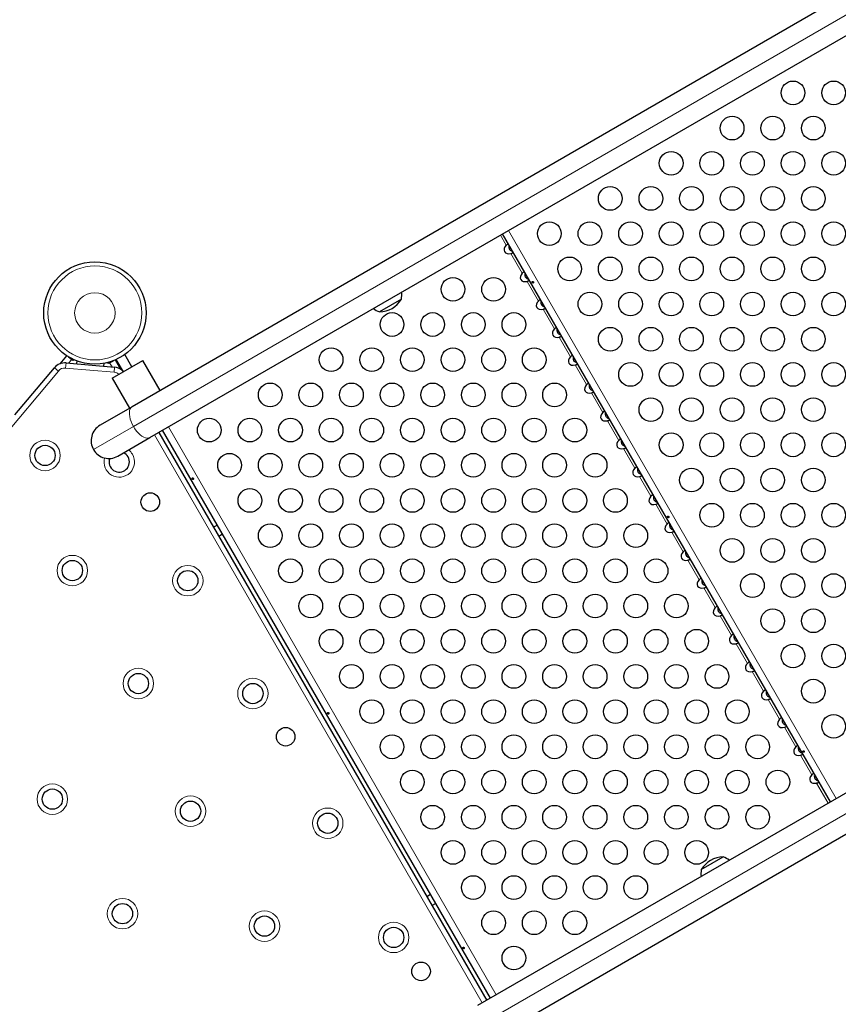
# Model space of a CAD drawing. Units: inches. Extents: x -243 to 320, y -292 to 175.
# Drawn here: x -55 to -25, y -180 to -144 of the extents above; entities that cross this region are included whole.
import ezdxf

# ---------------------------------------------------------------- set-up
doc = ezdxf.new("R2010")
doc.units = ezdxf.units.IN
doc.header["$MEASUREMENT"] = 0
doc.layers.add('CONTOUR', color=7, linetype='Continuous')

msp = doc.modelspace()

# ---------------------------------------------------------------- linework, layer by layer
at = {"layer": 'CONTOUR', "lineweight": 25}
for p, q in [((10.99811, -122.51548), (-50.6652, -158.11681)), ((-50.0077, -159.25563), (11.65561, -123.65431)), ((23.76031, -144.62026), (-37.903, -180.22159)), ((-37.2455, -181.36041), (24.41781, -145.75908)), ((-24.87554, -172.70018), (-36.98024, -151.73423)), ((-40.71953, -154.14425), (-41.53143, -154.613)), ((-53.32667, -156.53053), (-53.07626, -156.23211)), ((-53.01656, -156.26976), (-52.89471, -156.372)), ((-50.67273, -156.64314), (-50.93583, -156.18744)), ((-53.14446, -156.31338), (-53.14437, -156.31242)), ((-53.1437, -156.31247), (-53.14437, -156.31242)), ((-53.10354, -156.49908), (-51.31039, -156.65596)), ((-52.90221, -156.3336), (-52.94492, -156.32987)), ((-52.89836, -156.36893), (-52.89557, -156.337)), ((-52.85487, -156.40543), (-52.89471, -156.372)), ((-52.82576, -156.37073), (-52.85487, -156.40543)), ((-52.70506, -156.53394), (-52.6955, -156.42463)), ((-51.70887, -156.6211), (-51.6993, -156.51178)), ((-51.53901, -156.52055), (-51.56166, -156.48133)), ((-51.49398, -156.49455), (-51.53901, -156.52055)), ((-51.49398, -156.49455), (-51.35623, -156.41502)), ((-51.48984, -156.49216), (-51.48705, -156.46023)), ((-51.43721, -156.46177), (-51.47992, -156.45804)), ((-51.40344, -157.06502), (-50.26678, -156.40877)), ((-51.29089, -156.38831), (-51.09611, -156.72568)), ((-51.26058, -156.37494), (-50.99749, -156.83064)), ((-51.23776, -156.47922), (-51.23844, -156.47916)), ((-51.23784, -156.48019), (-51.23776, -156.47922)), ((-49.62678, -157.51728), (-50.26678, -156.40877)), ((-54.98986, -158.41542), (-53.53014, -156.67579)), ((-51.40344, -157.06502), (-50.76344, -158.17353)), ((-50.6652, -158.11681), (-51.84884, -158.80018)), ((-49.67438, -159.06319), (-37.56968, -180.02915)), ((-37.43291, -179.95018), (-49.53761, -158.98423)), ((-51.19134, -159.93901), (-50.0077, -159.25563)), ((-47.51651, -162.48487), (-47.65328, -162.56384)), ((-47.46578, -162.8886), (-47.32901, -162.80963)), ((-29.64423, -175.20224), (-28.83233, -174.73349)), ((-39.64151, -176.12477), (-39.77828, -176.20374)), ((-39.59078, -176.5285), (-39.45401, -176.44953))]:
    msp.add_line(p, q, dxfattribs=at)
at = {"layer": 'CONTOUR', "lineweight": 18}
for p, q in [((-50.61288, -158.84582), (11.05043, -123.24449)), ((-37.85068, -180.9506), (23.81263, -145.34927)), ((-36.849, -152.15514), (-37.06407, -151.78263)), ((-24.66232, -172.57708), (-36.76702, -151.61113)), ((-36.255, -153.18398), (-36.67444, -152.45749)), ((-35.661, -154.21282), (-36.08044, -153.48632)), ((-35.067, -155.24165), (-35.48644, -154.51516)), ((-34.473, -156.27049), (-34.89244, -155.544)), ((-53.10354, -156.49908), (-53.11988, -156.68587)), ((-52.89471, -156.372), (-53.00833, -156.50741)), ((-51.4056, -156.64763), (-51.49398, -156.49455)), ((-33.879, -157.29933), (-34.29844, -156.57284)), ((-53.3865, -156.79631), (-72.02735, -179.0116)), ((-53.53014, -156.67579), (-53.3865, -156.79631)), ((-51.32673, -156.84275), (-53.11988, -156.68587)), ((-51.31039, -156.65596), (-51.32673, -156.84275)), ((-33.285, -158.32817), (-33.70444, -157.60168)), ((-32.691, -159.35701), (-33.11044, -158.63051)), ((-52.0895, -159.69835), (-50.61288, -158.84582)), ((-37.73206, -180.1229), (-49.83676, -159.15694)), ((-37.21969, -179.82708), (-49.32439, -158.86113)), ((-32.097, -160.38584), (-32.51644, -159.65935)), ((-31.503, -161.41468), (-31.92244, -160.68819)), ((-30.909, -162.44352), (-31.32844, -161.71703)), ((-30.315, -163.47236), (-30.73444, -162.74587)), ((-29.721, -164.5012), (-30.14044, -163.77471)), ((-29.127, -165.53004), (-29.54644, -164.80354)), ((-28.533, -166.55887), (-28.95244, -165.83238)), ((-27.939, -167.58771), (-28.35844, -166.86122)), ((-27.345, -168.61655), (-27.76444, -167.89006)), ((-26.751, -169.64539), (-27.17044, -168.9189)), ((-26.157, -170.67423), (-26.57644, -169.94773)), ((-25.563, -171.70306), (-25.98244, -170.97657)), ((-24.95937, -172.74858), (-25.38844, -172.00541))]:
    msp.add_line(p, q, dxfattribs=at)
at = {"layer": 'CONTOUR', "lineweight": 18, "flags": 128}
for points in [[(-50.61288, -158.84582), (-50.6609, -158.75478), (-50.70094, -158.66205), (-50.732, -158.56992), (-50.75332, -158.48065), (-50.76437, -158.39644), (-50.76489, -158.31937), (-50.75486, -158.25133), (-50.73453, -158.194), (-50.70439, -158.14879), (-50.6652, -158.11681)], [(-50.0077, -159.25563), (-50.05499, -159.27359), (-50.10921, -159.27708), (-50.16903, -159.26603), (-50.23296, -159.24069), (-50.29945, -159.20171), (-50.36685, -159.15003), (-50.4335, -159.08693), (-50.49776, -159.01397), (-50.55805, -158.93293), (-50.61288, -158.84582)]]:
    msp.add_lwpolyline(points, dxfattribs=at)
at = {"layer": 'CONTOUR', "lineweight": 25}
for centre, radius in [((-26.25714, -146.53017), 0.4375), ((-24.75714, -146.53017), 0.4375), ((-28.50714, -147.8292), 0.4375), ((-27.00714, -147.8292), 0.4375), ((-25.50714, -147.8292), 0.4375), ((-30.75714, -149.12824), 0.4375), ((-29.25714, -149.12824), 0.4375), ((-27.75714, -149.12824), 0.4375), ((-26.25714, -149.12824), 0.4375), ((-24.75714, -149.12824), 0.4375), ((-33.00714, -150.42728), 0.4375), ((-31.50714, -150.42728), 0.4375), ((-30.00714, -150.42728), 0.4375), ((-28.50714, -150.42728), 0.4375), ((-27.00714, -150.42728), 0.4375), ((-25.50714, -150.42728), 0.4375), ((-35.25714, -151.72632), 0.4375), ((-33.75714, -151.72632), 0.4375), ((-32.25714, -151.72632), 0.4375), ((-30.75714, -151.72632), 0.4375), ((-29.25714, -151.72632), 0.4375), ((-27.75714, -151.72632), 0.4375), ((-26.25714, -151.72632), 0.4375), ((-24.75714, -151.72632), 0.4375), ((-34.50714, -153.02536), 0.4375), ((-33.00714, -153.02536), 0.4375), ((-31.50714, -153.02536), 0.4375), ((-30.00714, -153.02536), 0.4375), ((-28.50714, -153.02536), 0.4375), ((-27.00714, -153.02536), 0.4375), ((-25.50714, -153.02536), 0.4375), ((-52.03854, -154.65248), 1.89), ((-38.81451, -153.78017), 0.4375), ((-37.31451, -153.78017), 0.4375), ((-33.75714, -154.32439), 0.4375), ((-32.25714, -154.32439), 0.4375), ((-30.75714, -154.32439), 0.4375), ((-29.25714, -154.32439), 0.4375), ((-27.75714, -154.32439), 0.4375), ((-26.25714, -154.32439), 0.4375), ((-24.75714, -154.32439), 0.4375), ((-41.06451, -155.0792), 0.4375), ((-39.56451, -155.0792), 0.4375), ((-38.06451, -155.0792), 0.4375), ((-36.56451, -155.0792), 0.4375), ((-33.00714, -155.62343), 0.4375), ((-31.50714, -155.62343), 0.4375), ((-30.00714, -155.62343), 0.4375), ((-28.50714, -155.62343), 0.4375), ((-27.00714, -155.62343), 0.4375), ((-25.50714, -155.62343), 0.4375), ((-43.31451, -156.37824), 0.4375), ((-41.81451, -156.37824), 0.4375), ((-40.31451, -156.37824), 0.4375), ((-38.81451, -156.37824), 0.4375), ((-37.31451, -156.37824), 0.4375), ((-35.81451, -156.37824), 0.4375), ((-32.25714, -156.92247), 0.4375), ((-30.75714, -156.92247), 0.4375), ((-29.25714, -156.92247), 0.4375), ((-27.75714, -156.92247), 0.4375), ((-26.25714, -156.92247), 0.4375), ((-24.75714, -156.92247), 0.4375), ((-45.56451, -157.67728), 0.4375), ((-44.06451, -157.67728), 0.4375), ((-42.56451, -157.67728), 0.4375), ((-41.06451, -157.67728), 0.4375), ((-39.56451, -157.67728), 0.4375), ((-38.06451, -157.67728), 0.4375), ((-36.56451, -157.67728), 0.4375), ((-35.06451, -157.67728), 0.4375), ((-31.50714, -158.22151), 0.4375), ((-30.00714, -158.22151), 0.4375), ((-28.50714, -158.22151), 0.4375), ((-27.00714, -158.22151), 0.4375), ((-25.50714, -158.22151), 0.4375), ((-47.81451, -158.97632), 0.4375), ((-46.31451, -158.97632), 0.4375), ((-44.81451, -158.97632), 0.4375), ((-43.31451, -158.97632), 0.4375), ((-41.81451, -158.97632), 0.4375), ((-40.31451, -158.97632), 0.4375), ((-38.81451, -158.97632), 0.4375), ((-37.31451, -158.97632), 0.4375), ((-35.81451, -158.97632), 0.4375), ((-34.31451, -158.97632), 0.4375), ((-30.75714, -159.52055), 0.4375), ((-29.25714, -159.52055), 0.4375), ((-27.75714, -159.52055), 0.4375), ((-26.25714, -159.52055), 0.4375), ((-24.75714, -159.52055), 0.4375), ((-53.87962, -159.91203), 0.375), ((-47.06451, -160.27536), 0.4375), ((-45.56451, -160.27536), 0.4375), ((-44.06451, -160.27536), 0.4375), ((-42.56451, -160.27536), 0.4375), ((-41.06451, -160.27536), 0.4375), ((-39.56451, -160.27536), 0.4375), ((-38.06451, -160.27536), 0.4375), ((-36.56451, -160.27536), 0.4375), ((-35.06451, -160.27536), 0.4375), ((-33.56451, -160.27536), 0.4375), ((-30.00714, -160.81959), 0.4375), ((-28.50714, -160.81959), 0.4375), ((-27.00714, -160.81959), 0.4375), ((-25.50714, -160.81959), 0.4375), ((-49.99351, -161.63545), 0.3438), ((-46.31451, -161.57439), 0.4375), ((-44.81451, -161.57439), 0.4375), ((-43.31451, -161.57439), 0.4375), ((-41.81451, -161.57439), 0.4375), ((-40.31451, -161.57439), 0.4375), ((-38.81451, -161.57439), 0.4375), ((-37.31451, -161.57439), 0.4375), ((-35.81451, -161.57439), 0.4375), ((-34.31451, -161.57439), 0.4375), ((-32.81451, -161.57439), 0.4375), ((-29.25714, -162.11862), 0.4375), ((-27.75714, -162.11862), 0.4375), ((-26.25714, -162.11862), 0.4375), ((-24.75714, -162.11862), 0.4375), ((-45.56451, -162.87343), 0.4375), ((-44.06451, -162.87343), 0.4375), ((-42.56451, -162.87343), 0.4375), ((-41.06451, -162.87343), 0.4375), ((-39.56451, -162.87343), 0.4375), ((-38.06451, -162.87343), 0.4375), ((-36.56451, -162.87343), 0.4375), ((-35.06451, -162.87343), 0.4375), ((-33.56451, -162.87343), 0.4375), ((-32.06451, -162.87343), 0.4375), ((-28.50714, -163.41766), 0.4375), ((-27.00714, -163.41766), 0.4375), ((-25.50714, -163.41766), 0.4375), ((-52.87058, -164.16273), 0.375), ((-44.81451, -164.17247), 0.4375), ((-43.31451, -164.17247), 0.4375), ((-41.81451, -164.17247), 0.4375), ((-40.31451, -164.17247), 0.4375), ((-38.81451, -164.17247), 0.4375), ((-37.31451, -164.17247), 0.4375), ((-35.81451, -164.17247), 0.4375), ((-34.31451, -164.17247), 0.4375), ((-32.81451, -164.17247), 0.4375), ((-31.31451, -164.17247), 0.4375), ((-48.60773, -164.53568), 0.375), ((-27.75714, -164.7167), 0.4375), ((-26.25714, -164.7167), 0.4375), ((-24.75714, -164.7167), 0.4375), ((-44.06451, -165.47151), 0.4375), ((-42.56451, -165.47151), 0.4375), ((-41.06451, -165.47151), 0.4375), ((-39.56451, -165.47151), 0.4375), ((-38.06451, -165.47151), 0.4375), ((-36.56451, -165.47151), 0.4375), ((-35.06451, -165.47151), 0.4375), ((-33.56451, -165.47151), 0.4375), ((-32.06451, -165.47151), 0.4375), ((-30.56451, -165.47151), 0.4375), ((-27.00714, -166.01574), 0.4375), ((-25.50714, -166.01574), 0.4375), ((-43.31451, -166.77055), 0.4375), ((-41.81451, -166.77055), 0.4375), ((-40.31451, -166.77055), 0.4375), ((-38.81451, -166.77055), 0.4375), ((-37.31451, -166.77055), 0.4375), ((-35.81451, -166.77055), 0.4375), ((-34.31451, -166.77055), 0.4375), ((-32.81451, -166.77055), 0.4375), ((-31.31451, -166.77055), 0.4375), ((-29.81451, -166.77055), 0.4375), ((-26.25714, -167.31478), 0.4375), ((-24.75714, -167.31478), 0.4375), ((-42.56451, -168.06959), 0.4375), ((-41.06451, -168.06959), 0.4375), ((-39.56451, -168.06959), 0.4375), ((-38.06451, -168.06959), 0.4375), ((-36.56451, -168.06959), 0.4375), ((-35.06451, -168.06959), 0.4375), ((-33.56451, -168.06959), 0.4375), ((-32.06451, -168.06959), 0.4375), ((-30.56451, -168.06959), 0.4375), ((-29.06451, -168.06959), 0.4375), ((-50.4328, -168.33127), 0.375), ((-25.50714, -168.61381), 0.4375), ((-46.20268, -168.70135), 0.375), ((-41.81451, -169.36862), 0.4375), ((-40.31451, -169.36862), 0.4375), ((-38.81451, -169.36862), 0.4375), ((-37.31451, -169.36862), 0.4375), ((-35.81451, -169.36862), 0.4375), ((-34.31451, -169.36862), 0.4375), ((-32.81451, -169.36862), 0.4375), ((-31.31451, -169.36862), 0.4375), ((-29.81451, -169.36862), 0.4375), ((-28.31451, -169.36862), 0.4375), ((-24.75714, -169.91285), 0.4375), ((-44.99351, -170.2957), 0.3438), ((-41.06451, -170.66766), 0.4375), ((-39.56451, -170.66766), 0.4375), ((-38.06451, -170.66766), 0.4375), ((-36.56451, -170.66766), 0.4375), ((-35.06451, -170.66766), 0.4375), ((-33.56451, -170.66766), 0.4375), ((-32.06451, -170.66766), 0.4375), ((-30.56451, -170.66766), 0.4375), ((-29.06451, -170.66766), 0.4375), ((-27.56451, -170.66766), 0.4375), ((-40.31451, -171.9667), 0.4375), ((-38.81451, -171.9667), 0.4375), ((-37.31451, -171.9667), 0.4375), ((-35.81451, -171.9667), 0.4375), ((-34.31451, -171.9667), 0.4375), ((-32.81451, -171.9667), 0.4375), ((-31.31451, -171.9667), 0.4375), ((-29.81451, -171.9667), 0.4375), ((-28.31451, -171.9667), 0.4375), ((-26.81451, -171.9667), 0.4375), ((-53.60865, -172.59889), 0.375), ((-48.50522, -173.04538), 0.375), ((-39.56451, -173.26574), 0.4375), ((-38.06451, -173.26574), 0.4375), ((-36.56451, -173.26574), 0.4375), ((-35.06451, -173.26574), 0.4375), ((-33.56451, -173.26574), 0.4375), ((-32.06451, -173.26574), 0.4375), ((-30.56451, -173.26574), 0.4375), ((-29.06451, -173.26574), 0.4375), ((-27.56451, -173.26574), 0.4375), ((-43.43873, -173.48865), 0.375), ((-38.81451, -174.56478), 0.4375), ((-37.31451, -174.56478), 0.4375), ((-35.81451, -174.56478), 0.4375), ((-34.31451, -174.56478), 0.4375), ((-32.81451, -174.56478), 0.4375), ((-31.31451, -174.56478), 0.4375), ((-29.81451, -174.56478), 0.4375), ((-38.06451, -175.86381), 0.4375), ((-36.56451, -175.86381), 0.4375), ((-35.06451, -175.86381), 0.4375), ((-33.56451, -175.86381), 0.4375), ((-32.06451, -175.86381), 0.4375), ((-51.0205, -176.82735), 0.375), ((-45.77673, -177.28612), 0.375), ((-37.31451, -177.16285), 0.4375), ((-35.81451, -177.16285), 0.4375), ((-34.31451, -177.16285), 0.4375), ((-41.00524, -177.70357), 0.375), ((-36.56451, -178.46189), 0.4375), ((-39.99351, -178.95595), 0.3438)]:
    msp.add_circle(centre, radius, dxfattribs=at)
at = {"layer": 'CONTOUR', "lineweight": 18}
for centre, radius in [((-52.03854, -154.65248), 1.73415), ((-52.03854, -154.65248), 0.74728), ((-53.87962, -159.91203), 0.5625), ((-52.87058, -164.16273), 0.5625), ((-48.60773, -164.53568), 0.5625), ((-50.4328, -168.33127), 0.5625), ((-46.20268, -168.70135), 0.5625), ((-53.60865, -172.59889), 0.5625), ((-48.50522, -173.04538), 0.5625), ((-43.43873, -173.48865), 0.5625), ((-51.0205, -176.82735), 0.5625), ((-45.77673, -177.28612), 0.5625), ((-41.00524, -177.70357), 0.5625)]:
    msp.add_circle(centre, radius, dxfattribs=at)
at = {"layer": 'CONTOUR', "lineweight": 25}
for centre, radius, start, end in [((-41.4712, -153.99862), 0.76565, 349.034755, 8.190023), ((-41.53368, -153.6716), 0.94141, 270.137166, 329.862834), ((-41.28172, -153.88922), 0.76565, 231.809977, 250.965245), ((-53.14712, -156.99718), 0.5, 85, 140), ((-51.35397, -157.15406), 0.5, 49.803958, 85), ((-51.52009, -159.3696), 0.6575, 120.000008, 210.000008), ((-51.52009, -159.3696), 0.6575, 209.999992, 299.999992), ((-51.13875, -160.15183), 0.375, 30, 64.166386), ((-51.13875, -160.15183), 0.375, 159.578351, 30), ((-28.83007, -175.67489), 0.94141, 90.137166, 149.862834), ((-29.08204, -175.45727), 0.76565, 51.809977, 70.965245), ((-28.89255, -175.34788), 0.76565, 169.034755, 188.190023)]:
    msp.add_arc(centre, radius, start, end, dxfattribs=at)
at = {"layer": 'CONTOUR', "lineweight": 18}
for centre, radius, start, end in [((-53.14712, -156.99718), 0.3125, 85, 140), ((-51.35397, -157.15406), 0.3125, 49.021282, 85), ((-51.13875, -160.15183), 0.5625, 165.057893, 30), ((-51.13875, -160.15183), 0.5625, 30, 51.987154)]:
    msp.add_arc(centre, radius, start, end, dxfattribs=at)
at = {"layer": 'CONTOUR', "lineweight": 25}
for centre in [(-36.67789, -152.25791), (-36.08389, -153.28675), (-35.48989, -154.31559), (-34.89589, -155.34443), (-34.30189, -156.37326), (-33.70789, -157.4021), (-33.11389, -158.43094), (-32.51989, -159.45978), (-31.92589, -160.48862), (-31.33189, -161.51746), (-30.73789, -162.54629), (-30.14389, -163.57513), (-29.54989, -164.60397), (-28.95589, -165.63281), (-28.36189, -166.66165), (-27.76789, -167.69048), (-27.17389, -168.71932), (-26.57989, -169.74816), (-25.98589, -170.777), (-25.39189, -171.80584)]:
    msp.add_ellipse(centre, major_axis=(-0.22964, -0.13258), ratio=0.70710678, start_param=5.08608161, end_param=7.48028901, dxfattribs=at)
for points, knots in [([(-36.76517, -152.10674), (-36.76749, -152.10473), (-36.77214, -152.10071), (-36.78844, -152.10462), (-36.80805, -152.11679), (-36.82867, -152.1346), (-36.84225, -152.14832), (-36.849, -152.15514)], [0, 0, 0, 0, 0.21352384, 0.42774083, 0.62534192, 0.81372044, 1, 1, 1, 1]), ([(-36.74474, -152.14212), (-36.74647, -152.14638), (-36.75637, -152.17084), (-36.75928, -152.21791), (-36.74999, -152.26318), (-36.73207, -152.30053), (-36.70457, -152.33317), (-36.66011, -152.36132), (-36.62854, -152.36913), (-36.6143, -152.37265)], [0, 0, 0, 0, 0.04719516, 0.2706201, 0.44391024, 0.49560796, 0.675056, 0.85349567, 1, 1, 1, 1]), ([(-36.67444, -152.45749), (-36.66379, -152.45468), (-36.64245, -152.44907), (-36.61527, -152.43887), (-36.59733, -152.42768), (-36.58879, -152.41684), (-36.59001, -152.41166), (-36.59061, -152.40909)], [0, 0, 0, 0, 0.21352385, 0.42774085, 0.62534194, 0.81372046, 1, 1, 1, 1]), ([(-36.17117, -153.13558), (-36.17349, -153.13357), (-36.17814, -153.12954), (-36.19444, -153.13346), (-36.21405, -153.14563), (-36.23467, -153.16344), (-36.24825, -153.17716), (-36.255, -153.18398)], [0, 0, 0, 0, 0.21352384, 0.42774083, 0.62534192, 0.81372044, 1, 1, 1, 1]), ([(-36.15074, -153.17096), (-36.15247, -153.17522), (-36.16237, -153.19967), (-36.16528, -153.24675), (-36.15599, -153.29201), (-36.13807, -153.32937), (-36.11058, -153.36204), (-36.06509, -153.39068), (-36.03241, -153.3987), (-36.01709, -153.40246)], [0, 0, 0, 0, 0.04667253, 0.26762329, 0.43899444, 0.49011966, 0.66758052, 0.84404417, 1, 1, 1, 1]), ([(-36.08044, -153.48632), (-36.06979, -153.48352), (-36.04845, -153.47791), (-36.02127, -153.46771), (-36.00333, -153.45651), (-35.99479, -153.44568), (-35.99601, -153.4405), (-35.99661, -153.43792)], [0, 0, 0, 0, 0.21352385, 0.42774085, 0.62534194, 0.81372046, 1, 1, 1, 1]), ([(-35.84661, -153.50671), (-35.84879, -153.50398), (-35.85317, -153.49853), (-35.86178, -153.49333), (-35.87059, -153.49107), (-35.87868, -153.49209), (-35.88498, -153.49618), (-35.88882, -153.50286), (-35.88989, -153.51146), (-35.88818, -153.52114), (-35.884, -153.53085), (-35.8779, -153.53949), (-35.87053, -153.5461), (-35.86255, -153.54991), (-35.85473, -153.55037), (-35.84786, -153.54737), (-35.84271, -153.54125), (-35.83988, -153.53275), (-35.83985, -153.52287), (-35.84235, -153.51377), (-35.84539, -153.50873), (-35.84661, -153.50671)], [0, 0, 0, 0, 0.05348894, 0.10696628, 0.16071513, 0.21450704, 0.26793629, 0.32116423, 0.37465828, 0.42847884, 0.48217701, 0.53548869, 0.58875529, 0.64238543, 0.69622344, 0.7497908, 0.80303455, 0.85639935, 0.91014311, 0.96393931, 1, 1, 1, 1]), ([(-35.57717, -154.16442), (-35.57949, -154.16241), (-35.58414, -154.15838), (-35.60044, -154.1623), (-35.62005, -154.17446), (-35.64067, -154.19228), (-35.65425, -154.20599), (-35.661, -154.21282)], [0, 0, 0, 0, 0.21352384, 0.42774083, 0.62534192, 0.81372044, 1, 1, 1, 1]), ([(-35.55674, -154.19979), (-35.55847, -154.20406), (-35.56837, -154.22851), (-35.57128, -154.27559), (-35.56199, -154.32085), (-35.54407, -154.35821), (-35.51658, -154.39088), (-35.47109, -154.41951), (-35.43841, -154.42753), (-35.42309, -154.4313)], [0, 0, 0, 0, 0.04667253, 0.26762329, 0.43899444, 0.49011966, 0.66758052, 0.84404417, 1, 1, 1, 1]), ([(-35.48644, -154.51516), (-35.47579, -154.51236), (-35.45445, -154.50675), (-35.42727, -154.49655), (-35.40933, -154.48535), (-35.40079, -154.47452), (-35.40201, -154.46934), (-35.40261, -154.46676)], [0, 0, 0, 0, 0.21352385, 0.42774085, 0.62534194, 0.81372046, 1, 1, 1, 1]), ([(-34.98317, -155.19325), (-34.98549, -155.19124), (-34.99014, -155.18722), (-35.00644, -155.19114), (-35.02605, -155.2033), (-35.04667, -155.22111), (-35.06025, -155.23483), (-35.067, -155.24165)], [0, 0, 0, 0, 0.21352384, 0.42774083, 0.62534192, 0.81372044, 1, 1, 1, 1]), ([(-34.96274, -155.22863), (-34.96447, -155.2329), (-34.97437, -155.25735), (-34.97728, -155.30443), (-34.96799, -155.34969), (-34.95007, -155.38705), (-34.92258, -155.41972), (-34.87709, -155.44835), (-34.84441, -155.45637), (-34.82909, -155.46013)], [0, 0, 0, 0, 0.04667253, 0.26762329, 0.43899444, 0.49011966, 0.66758052, 0.84404417, 1, 1, 1, 1]), ([(-34.89244, -155.544), (-34.88179, -155.5412), (-34.86045, -155.53558), (-34.83327, -155.52539), (-34.81533, -155.51419), (-34.80679, -155.50335), (-34.80801, -155.49817), (-34.80861, -155.4956)], [0, 0, 0, 0, 0.21352385, 0.42774085, 0.62534194, 0.81372046, 1, 1, 1, 1]), ([(-34.38917, -156.22209), (-34.39149, -156.22008), (-34.39614, -156.21606), (-34.41244, -156.21998), (-34.43205, -156.23214), (-34.45267, -156.24995), (-34.46625, -156.26367), (-34.473, -156.27049)], [0, 0, 0, 0, 0.21352384, 0.42774083, 0.62534192, 0.81372044, 1, 1, 1, 1]), ([(-34.36874, -156.25747), (-34.37047, -156.26173), (-34.38037, -156.28619), (-34.38328, -156.33327), (-34.37399, -156.37853), (-34.35607, -156.41588), (-34.32858, -156.44855), (-34.28309, -156.47719), (-34.25041, -156.48521), (-34.23509, -156.48897)], [0, 0, 0, 0, 0.04667253, 0.26762329, 0.43899444, 0.49011966, 0.66758052, 0.84404417, 1, 1, 1, 1]), ([(-34.29844, -156.57284), (-34.28779, -156.57004), (-34.26645, -156.56442), (-34.23927, -156.55423), (-34.22133, -156.54303), (-34.21279, -156.53219), (-34.21401, -156.52701), (-34.21461, -156.52444)], [0, 0, 0, 0, 0.21352385, 0.42774085, 0.62534194, 0.81372046, 1, 1, 1, 1]), ([(-33.79517, -157.25093), (-33.79749, -157.24892), (-33.80214, -157.2449), (-33.81844, -157.24882), (-33.83805, -157.26098), (-33.85867, -157.27879), (-33.87225, -157.29251), (-33.879, -157.29933)], [0, 0, 0, 0, 0.21352384, 0.42774083, 0.62534192, 0.81372044, 1, 1, 1, 1]), ([(-33.77474, -157.28631), (-33.77647, -157.29057), (-33.78637, -157.31503), (-33.78928, -157.3621), (-33.77999, -157.40737), (-33.76207, -157.44472), (-33.73458, -157.47739), (-33.68909, -157.50603), (-33.65641, -157.51405), (-33.64109, -157.51781)], [0, 0, 0, 0, 0.04667253, 0.26762329, 0.43899444, 0.49011966, 0.66758052, 0.84404417, 1, 1, 1, 1]), ([(-33.70444, -157.60168), (-33.69379, -157.59887), (-33.67245, -157.59326), (-33.64527, -157.58307), (-33.62733, -157.57187), (-33.61879, -157.56103), (-33.62001, -157.55585), (-33.62061, -157.55328)], [0, 0, 0, 0, 0.21352385, 0.42774085, 0.62534194, 0.81372046, 1, 1, 1, 1]), ([(-33.20117, -158.27977), (-33.20349, -158.27776), (-33.20814, -158.27374), (-33.22444, -158.27765), (-33.24405, -158.28982), (-33.26467, -158.30763), (-33.27825, -158.32135), (-33.285, -158.32817)], [0, 0, 0, 0, 0.21352384, 0.42774083, 0.62534192, 0.81372044, 1, 1, 1, 1]), ([(-33.18074, -158.31515), (-33.18247, -158.31941), (-33.19237, -158.34387), (-33.19528, -158.39094), (-33.18599, -158.43621), (-33.16807, -158.47356), (-33.14058, -158.50623), (-33.09509, -158.53487), (-33.06241, -158.54289), (-33.04709, -158.54665)], [0, 0, 0, 0, 0.04667253, 0.26762329, 0.43899444, 0.49011966, 0.66758052, 0.84404417, 1, 1, 1, 1]), ([(-33.11044, -158.63051), (-33.09979, -158.62771), (-33.07845, -158.6221), (-33.05127, -158.6119), (-33.03333, -158.6007), (-33.02479, -158.58987), (-33.02601, -158.58469), (-33.02661, -158.58211)], [0, 0, 0, 0, 0.21352385, 0.42774085, 0.62534194, 0.81372046, 1, 1, 1, 1]), ([(-32.60717, -159.30861), (-32.60949, -159.3066), (-32.61414, -159.30257), (-32.63044, -159.30649), (-32.65005, -159.31866), (-32.67067, -159.33647), (-32.68425, -159.35019), (-32.691, -159.35701)], [0, 0, 0, 0, 0.21352384, 0.42774083, 0.62534192, 0.81372044, 1, 1, 1, 1]), ([(-32.58674, -159.34398), (-32.58847, -159.34825), (-32.59837, -159.3727), (-32.60128, -159.41978), (-32.59199, -159.46504), (-32.57407, -159.5024), (-32.54658, -159.53507), (-32.50109, -159.56371), (-32.46841, -159.57172), (-32.45309, -159.57549)], [0, 0, 0, 0, 0.04667253, 0.26762329, 0.43899444, 0.49011966, 0.66758052, 0.84404417, 1, 1, 1, 1]), ([(-32.51644, -159.65935), (-32.50579, -159.65655), (-32.48445, -159.65094), (-32.45727, -159.64074), (-32.43933, -159.62954), (-32.43079, -159.61871), (-32.43201, -159.61353), (-32.43261, -159.61095)], [0, 0, 0, 0, 0.21352385, 0.42774085, 0.62534194, 0.81372046, 1, 1, 1, 1]), ([(-32.01317, -160.33744), (-32.01549, -160.33544), (-32.02014, -160.33141), (-32.03644, -160.33533), (-32.05605, -160.34749), (-32.07667, -160.3653), (-32.09025, -160.37902), (-32.097, -160.38584)], [0, 0, 0, 0, 0.21352384, 0.42774083, 0.62534192, 0.81372044, 1, 1, 1, 1]), ([(-31.99274, -160.37282), (-31.99447, -160.37709), (-32.00437, -160.40154), (-32.00728, -160.44862), (-31.99799, -160.49388), (-31.98007, -160.53124), (-31.95258, -160.56391), (-31.90709, -160.59254), (-31.87441, -160.60056), (-31.85909, -160.60432)], [0, 0, 0, 0, 0.04667253, 0.26762329, 0.43899444, 0.49011966, 0.66758052, 0.84404417, 1, 1, 1, 1]), ([(-31.92244, -160.68819), (-31.91179, -160.68539), (-31.89045, -160.67978), (-31.86327, -160.66958), (-31.84533, -160.65838), (-31.83679, -160.64754), (-31.83801, -160.64237), (-31.83861, -160.63979)], [0, 0, 0, 0, 0.21352385, 0.42774085, 0.62534194, 0.81372046, 1, 1, 1, 1]), ([(-48.40398, -160.75671), (-48.40616, -160.75398), (-48.41054, -160.74853), (-48.41915, -160.74333), (-48.42796, -160.74107), (-48.43605, -160.74209), (-48.44235, -160.74618), (-48.44619, -160.75286), (-48.44726, -160.76146), (-48.44555, -160.77114), (-48.44137, -160.78085), (-48.43527, -160.78949), (-48.4279, -160.7961), (-48.41992, -160.79991), (-48.4121, -160.80037), (-48.40523, -160.79737), (-48.40008, -160.79125), (-48.39725, -160.78275), (-48.39722, -160.77287), (-48.39971, -160.76377), (-48.40276, -160.75873), (-48.40398, -160.75671)], [0, 0, 0, 0, 0.05348894, 0.10696628, 0.16071513, 0.21450704, 0.26793629, 0.32116423, 0.37465828, 0.42847884, 0.48217701, 0.53548869, 0.58875529, 0.64238543, 0.69622344, 0.7497908, 0.80303455, 0.85639935, 0.91014311, 0.96393931, 1, 1, 1, 1]), ([(-31.41917, -161.36628), (-31.42149, -161.36427), (-31.42614, -161.36025), (-31.44244, -161.36417), (-31.46205, -161.37633), (-31.48267, -161.39414), (-31.49625, -161.40786), (-31.503, -161.41468)], [0, 0, 0, 0, 0.21352384, 0.42774083, 0.62534192, 0.81372044, 1, 1, 1, 1]), ([(-31.39874, -161.40166), (-31.40047, -161.40593), (-31.41037, -161.43038), (-31.41328, -161.47746), (-31.40399, -161.52272), (-31.38607, -161.56007), (-31.35858, -161.59275), (-31.31309, -161.62138), (-31.28041, -161.6294), (-31.26509, -161.63316)], [0, 0, 0, 0, 0.04667253, 0.26762329, 0.43899444, 0.49011966, 0.66758052, 0.84404417, 1, 1, 1, 1]), ([(-31.32844, -161.71703), (-31.31779, -161.71423), (-31.29645, -161.70861), (-31.26927, -161.69842), (-31.25133, -161.68722), (-31.24279, -161.67638), (-31.24401, -161.6712), (-31.24461, -161.66863)], [0, 0, 0, 0, 0.21352385, 0.42774085, 0.62534194, 0.81372046, 1, 1, 1, 1]), ([(-30.82517, -162.39512), (-30.82749, -162.39311), (-30.83214, -162.38909), (-30.84844, -162.39301), (-30.86805, -162.40517), (-30.88867, -162.42298), (-30.90225, -162.4367), (-30.909, -162.44352)], [0, 0, 0, 0, 0.21352384, 0.42774083, 0.62534192, 0.81372044, 1, 1, 1, 1]), ([(-30.84661, -162.16697), (-30.84879, -162.16424), (-30.85317, -162.15878), (-30.86178, -162.15359), (-30.87059, -162.15132), (-30.87868, -162.15234), (-30.88498, -162.15643), (-30.88882, -162.16311), (-30.88989, -162.17171), (-30.88818, -162.18139), (-30.884, -162.1911), (-30.8779, -162.19974), (-30.87053, -162.20636), (-30.86255, -162.21017), (-30.85473, -162.21063), (-30.84786, -162.20762), (-30.84271, -162.20151), (-30.83988, -162.193), (-30.83985, -162.18312), (-30.84235, -162.17402), (-30.84539, -162.16899), (-30.84661, -162.16697)], [0, 0, 0, 0, 0.05348894, 0.10696628, 0.16071513, 0.21450704, 0.26793629, 0.32116423, 0.37465828, 0.42847884, 0.48217701, 0.53548869, 0.58875529, 0.64238543, 0.69622344, 0.7497908, 0.80303455, 0.85639935, 0.91014311, 0.96393931, 1, 1, 1, 1]), ([(-30.80474, -162.4305), (-30.80647, -162.43476), (-30.81637, -162.45922), (-30.81928, -162.50629), (-30.80999, -162.55156), (-30.79207, -162.58891), (-30.76458, -162.62158), (-30.71909, -162.65022), (-30.68641, -162.65824), (-30.67109, -162.662)], [0, 0, 0, 0, 0.04667253, 0.26762329, 0.43899444, 0.49011966, 0.66758052, 0.84404417, 1, 1, 1, 1]), ([(-30.73444, -162.74587), (-30.72379, -162.74307), (-30.70245, -162.73745), (-30.67527, -162.72726), (-30.65733, -162.71606), (-30.64879, -162.70522), (-30.65001, -162.70004), (-30.65061, -162.69747)], [0, 0, 0, 0, 0.21352385, 0.42774085, 0.62534194, 0.81372046, 1, 1, 1, 1]), ([(-30.23117, -163.42396), (-30.23349, -163.42195), (-30.23814, -163.41793), (-30.25444, -163.42184), (-30.27405, -163.43401), (-30.29467, -163.45182), (-30.30825, -163.46554), (-30.315, -163.47236)], [0, 0, 0, 0, 0.21352384, 0.42774083, 0.62534192, 0.81372044, 1, 1, 1, 1]), ([(-30.21074, -163.45934), (-30.21247, -163.4636), (-30.22237, -163.48806), (-30.22528, -163.53513), (-30.21599, -163.5804), (-30.19807, -163.61775), (-30.17058, -163.65042), (-30.12509, -163.67906), (-30.09241, -163.68708), (-30.07709, -163.69084)], [0, 0, 0, 0, 0.04667253, 0.26762329, 0.43899444, 0.49011966, 0.66758052, 0.84404417, 1, 1, 1, 1]), ([(-30.14044, -163.77471), (-30.12979, -163.7719), (-30.10845, -163.76629), (-30.08127, -163.75609), (-30.06333, -163.7449), (-30.05479, -163.73406), (-30.05601, -163.72888), (-30.05661, -163.72631)], [0, 0, 0, 0, 0.21352385, 0.42774085, 0.62534194, 0.81372046, 1, 1, 1, 1]), ([(-29.63717, -164.4528), (-29.63949, -164.45079), (-29.64414, -164.44676), (-29.66044, -164.45068), (-29.68005, -164.46285), (-29.70067, -164.48066), (-29.71425, -164.49438), (-29.721, -164.5012)], [0, 0, 0, 0, 0.21352384, 0.42774083, 0.62534192, 0.81372044, 1, 1, 1, 1]), ([(-29.61674, -164.48818), (-29.61847, -164.49244), (-29.62837, -164.51689), (-29.63128, -164.56397), (-29.62199, -164.60923), (-29.60407, -164.64659), (-29.57658, -164.67926), (-29.53109, -164.7079), (-29.49841, -164.71592), (-29.48309, -164.71968)], [0, 0, 0, 0, 0.04667253, 0.26762329, 0.43899444, 0.49011966, 0.66758052, 0.84404417, 1, 1, 1, 1]), ([(-29.54644, -164.80354), (-29.53579, -164.80074), (-29.51445, -164.79513), (-29.48727, -164.78493), (-29.46933, -164.77373), (-29.46079, -164.7629), (-29.46201, -164.75772), (-29.46261, -164.75514)], [0, 0, 0, 0, 0.21352385, 0.42774085, 0.62534194, 0.81372046, 1, 1, 1, 1]), ([(-29.04317, -165.48164), (-29.04549, -165.47963), (-29.05014, -165.4756), (-29.06644, -165.47952), (-29.08605, -165.49168), (-29.10667, -165.5095), (-29.12025, -165.52321), (-29.127, -165.53004)], [0, 0, 0, 0, 0.21352384, 0.42774083, 0.62534192, 0.81372044, 1, 1, 1, 1]), ([(-29.02274, -165.51701), (-29.02447, -165.52128), (-29.03437, -165.54573), (-29.03728, -165.59281), (-29.02799, -165.63807), (-29.01007, -165.67543), (-28.98258, -165.7081), (-28.93709, -165.73673), (-28.90441, -165.74475), (-28.88909, -165.74852)], [0, 0, 0, 0, 0.04667253, 0.26762329, 0.43899444, 0.49011966, 0.66758052, 0.84404417, 1, 1, 1, 1]), ([(-28.95244, -165.83238), (-28.94179, -165.82958), (-28.92045, -165.82397), (-28.89327, -165.81377), (-28.87533, -165.80257), (-28.86679, -165.79174), (-28.86801, -165.78656), (-28.86861, -165.78398)], [0, 0, 0, 0, 0.21352385, 0.42774085, 0.62534194, 0.81372046, 1, 1, 1, 1]), ([(-28.44917, -166.51047), (-28.45149, -166.50846), (-28.45614, -166.50444), (-28.47244, -166.50836), (-28.49205, -166.52052), (-28.51267, -166.53833), (-28.52625, -166.55205), (-28.533, -166.55887)], [0, 0, 0, 0, 0.21352384, 0.42774083, 0.62534192, 0.81372044, 1, 1, 1, 1]), ([(-28.42874, -166.54585), (-28.43047, -166.55012), (-28.44037, -166.57457), (-28.44328, -166.62165), (-28.43399, -166.66691), (-28.41607, -166.70427), (-28.38858, -166.73694), (-28.34309, -166.76557), (-28.31041, -166.77359), (-28.29509, -166.77735)], [0, 0, 0, 0, 0.04667253, 0.26762329, 0.43899444, 0.49011966, 0.66758052, 0.84404417, 1, 1, 1, 1]), ([(-28.35844, -166.86122), (-28.34779, -166.85842), (-28.32645, -166.8528), (-28.29927, -166.84261), (-28.28133, -166.83141), (-28.27279, -166.82057), (-28.27401, -166.81539), (-28.27461, -166.81282)], [0, 0, 0, 0, 0.21352385, 0.42774085, 0.62534194, 0.81372046, 1, 1, 1, 1]), ([(-27.85517, -167.53931), (-27.85749, -167.5373), (-27.86214, -167.53328), (-27.87844, -167.5372), (-27.89805, -167.54936), (-27.91867, -167.56717), (-27.93225, -167.58089), (-27.939, -167.58771)], [0, 0, 0, 0, 0.21352384, 0.42774083, 0.62534192, 0.81372044, 1, 1, 1, 1]), ([(-27.83474, -167.57469), (-27.83647, -167.57895), (-27.84637, -167.60341), (-27.84928, -167.65049), (-27.83999, -167.69575), (-27.82207, -167.7331), (-27.79458, -167.76577), (-27.74909, -167.79441), (-27.71641, -167.80243), (-27.70109, -167.80619)], [0, 0, 0, 0, 0.04667253, 0.26762329, 0.43899444, 0.49011966, 0.66758052, 0.84404417, 1, 1, 1, 1]), ([(-27.76444, -167.89006), (-27.75379, -167.88726), (-27.73245, -167.88164), (-27.70527, -167.87145), (-27.68733, -167.86025), (-27.67879, -167.84941), (-27.68001, -167.84423), (-27.68061, -167.84166)], [0, 0, 0, 0, 0.21352385, 0.42774085, 0.62534194, 0.81372046, 1, 1, 1, 1]), ([(-27.26117, -168.56815), (-27.26349, -168.56614), (-27.26814, -168.56212), (-27.28444, -168.56604), (-27.30405, -168.5782), (-27.32467, -168.59601), (-27.33825, -168.60973), (-27.345, -168.61655)], [0, 0, 0, 0, 0.21352384, 0.42774083, 0.62534192, 0.81372044, 1, 1, 1, 1]), ([(-27.23919, -168.59945), (-27.24148, -168.60505), (-27.25204, -168.63079), (-27.25535, -168.67929), (-27.24599, -168.72459), (-27.22807, -168.76194), (-27.20058, -168.79461), (-27.15509, -168.82325), (-27.12241, -168.83127), (-27.10709, -168.83503)], [0, 0, 0, 0, 0.06049725, 0.27824388, 0.44712989, 0.49751371, 0.67240111, 0.84630577, 1, 1, 1, 1]), ([(-27.17044, -168.9189), (-27.15979, -168.91609), (-27.13845, -168.91048), (-27.11127, -168.90029), (-27.09333, -168.88909), (-27.08479, -168.87825), (-27.08601, -168.87307), (-27.08661, -168.8705)], [0, 0, 0, 0, 0.21352385, 0.42774085, 0.62534194, 0.81372046, 1, 1, 1, 1]), ([(-43.40398, -169.41697), (-43.40616, -169.41424), (-43.41054, -169.40878), (-43.41915, -169.40359), (-43.42796, -169.40132), (-43.43605, -169.40234), (-43.44235, -169.40643), (-43.44619, -169.41311), (-43.44726, -169.42171), (-43.44555, -169.43139), (-43.44137, -169.4411), (-43.43527, -169.44974), (-43.4279, -169.45636), (-43.41992, -169.46017), (-43.4121, -169.46063), (-43.40523, -169.45762), (-43.40008, -169.45151), (-43.39725, -169.443), (-43.39722, -169.43312), (-43.39971, -169.42402), (-43.40276, -169.41899), (-43.40398, -169.41697)], [0, 0, 0, 0, 0.05348894, 0.10696628, 0.16071513, 0.21450704, 0.26793629, 0.32116423, 0.37465828, 0.42847884, 0.48217701, 0.53548869, 0.58875529, 0.64238543, 0.69622344, 0.7497908, 0.80303455, 0.85639935, 0.91014311, 0.96393931, 1, 1, 1, 1]), ([(-26.66717, -169.59699), (-26.66949, -169.59498), (-26.67414, -169.59096), (-26.69044, -169.59487), (-26.71005, -169.60704), (-26.73067, -169.62485), (-26.74425, -169.63857), (-26.751, -169.64539)], [0, 0, 0, 0, 0.21352384, 0.42774083, 0.62534192, 0.81372044, 1, 1, 1, 1]), ([(-26.64674, -169.63237), (-26.64847, -169.63663), (-26.65837, -169.66109), (-26.66128, -169.70816), (-26.65199, -169.75343), (-26.63407, -169.79078), (-26.60658, -169.82345), (-26.56109, -169.85209), (-26.52841, -169.86011), (-26.51309, -169.86387)], [0, 0, 0, 0, 0.04667253, 0.26762329, 0.43899444, 0.49011966, 0.66758052, 0.84404417, 1, 1, 1, 1]), ([(-26.57644, -169.94773), (-26.56579, -169.94493), (-26.54445, -169.93932), (-26.51727, -169.92912), (-26.49933, -169.91792), (-26.49079, -169.90709), (-26.49201, -169.90191), (-26.49261, -169.89933)], [0, 0, 0, 0, 0.21352385, 0.42774085, 0.62534194, 0.81372046, 1, 1, 1, 1]), ([(-26.07317, -170.62583), (-26.07549, -170.62382), (-26.08014, -170.61979), (-26.09644, -170.62371), (-26.11605, -170.63587), (-26.13667, -170.65369), (-26.15025, -170.66741), (-26.157, -170.67423)], [0, 0, 0, 0, 0.21352384, 0.42774083, 0.62534192, 0.81372044, 1, 1, 1, 1]), ([(-26.05274, -170.6612), (-26.05447, -170.66547), (-26.06437, -170.68992), (-26.06728, -170.737), (-26.05799, -170.78226), (-26.04007, -170.81962), (-26.01258, -170.85229), (-25.96709, -170.88093), (-25.93441, -170.88894), (-25.91909, -170.89271)], [0, 0, 0, 0, 0.04667253, 0.26762329, 0.43899444, 0.49011966, 0.66758052, 0.84404417, 1, 1, 1, 1]), ([(-25.84661, -170.82722), (-25.84879, -170.82449), (-25.85317, -170.81903), (-25.86178, -170.81384), (-25.87059, -170.81158), (-25.87868, -170.8126), (-25.88498, -170.81668), (-25.88882, -170.82337), (-25.88989, -170.83197), (-25.88818, -170.84165), (-25.884, -170.85136), (-25.8779, -170.86), (-25.87053, -170.86661), (-25.86255, -170.87042), (-25.85473, -170.87088), (-25.84786, -170.86787), (-25.84271, -170.86176), (-25.83988, -170.85326), (-25.83985, -170.84338), (-25.84235, -170.83428), (-25.84539, -170.82924), (-25.84661, -170.82722)], [0, 0, 0, 0, 0.05348894, 0.10696628, 0.16071513, 0.21450704, 0.26793629, 0.32116423, 0.37465828, 0.42847884, 0.48217701, 0.53548869, 0.58875529, 0.64238543, 0.69622344, 0.7497908, 0.80303455, 0.85639935, 0.91014311, 0.96393931, 1, 1, 1, 1]), ([(-25.98244, -170.97657), (-25.97179, -170.97377), (-25.95045, -170.96816), (-25.92327, -170.95796), (-25.90533, -170.94676), (-25.89679, -170.93593), (-25.89801, -170.93075), (-25.89861, -170.92817)], [0, 0, 0, 0, 0.21352385, 0.42774085, 0.62534194, 0.81372046, 1, 1, 1, 1]), ([(-25.47917, -171.65466), (-25.48149, -171.65266), (-25.48614, -171.64863), (-25.50244, -171.65255), (-25.52205, -171.66471), (-25.54267, -171.68252), (-25.55625, -171.69624), (-25.563, -171.70306)], [0, 0, 0, 0, 0.21352384, 0.42774083, 0.62534192, 0.81372044, 1, 1, 1, 1]), ([(-25.45874, -171.69004), (-25.46047, -171.69431), (-25.47037, -171.71876), (-25.47328, -171.76584), (-25.46399, -171.8111), (-25.44607, -171.84846), (-25.41858, -171.88113), (-25.37309, -171.90976), (-25.34041, -171.91778), (-25.32509, -171.92154)], [0, 0, 0, 0, 0.04667253, 0.26762329, 0.43899444, 0.49011966, 0.66758052, 0.84404417, 1, 1, 1, 1]), ([(-25.38844, -172.00541), (-25.37779, -172.00261), (-25.35645, -171.997), (-25.32927, -171.9868), (-25.31133, -171.9756), (-25.30279, -171.96476), (-25.30401, -171.95959), (-25.30461, -171.95701)], [0, 0, 0, 0, 0.21352385, 0.42774085, 0.62534194, 0.81372046, 1, 1, 1, 1]), ([(-38.40398, -178.07722), (-38.40616, -178.07449), (-38.41054, -178.06903), (-38.41915, -178.06384), (-38.42796, -178.06158), (-38.43605, -178.0626), (-38.44235, -178.06668), (-38.44619, -178.07337), (-38.44726, -178.08197), (-38.44555, -178.09165), (-38.44137, -178.10136), (-38.43527, -178.11), (-38.4279, -178.11661), (-38.41992, -178.12042), (-38.4121, -178.12088), (-38.40523, -178.11787), (-38.40008, -178.11176), (-38.39725, -178.10326), (-38.39722, -178.09338), (-38.39971, -178.08428), (-38.40276, -178.07924), (-38.40398, -178.07722)], [0, 0, 0, 0, 0.05348894, 0.10696628, 0.16071513, 0.21450704, 0.26793629, 0.32116423, 0.37465828, 0.42847884, 0.48217701, 0.53548869, 0.58875529, 0.64238543, 0.69622344, 0.7497908, 0.80303455, 0.85639935, 0.91014311, 0.96393931, 1, 1, 1, 1])]:
    msp.add_open_spline(points, degree=3, knots=knots, dxfattribs=at)

doc.saveas('drawing.dxf')
